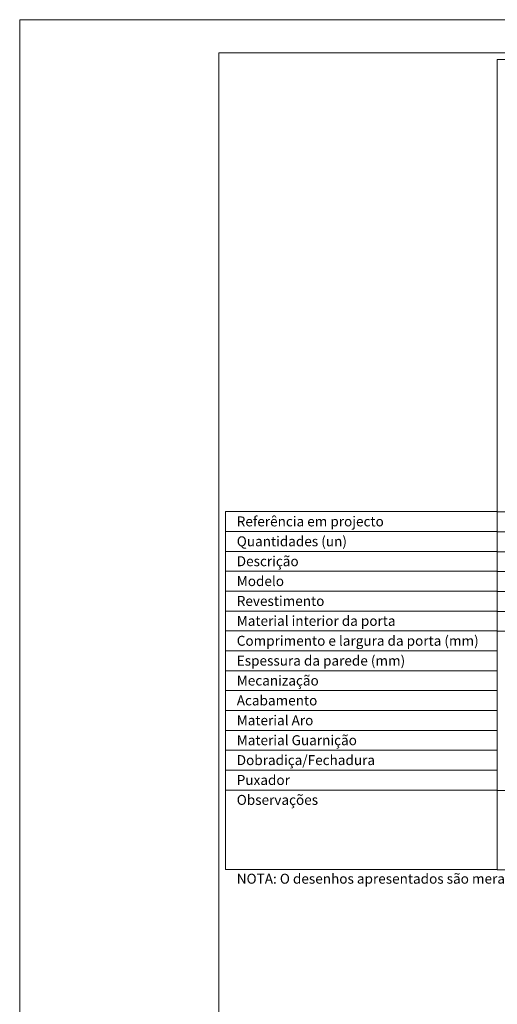
# Model space of a CAD drawing. Units: millimetres. Extents: x 9629 to 11729, y 702 to 2187.
# Drawn here: x 9629 to 9989, y 1444 to 2187 of the extents above; entities that cross this region are included whole.
import ezdxf
from ezdxf.enums import TextEntityAlignment as Align

# ---------------------------------------------------------------- set-up
doc = ezdxf.new("R2010")
doc.units = ezdxf.units.MM
doc.layers.add('Mapa vaos', color=7, linetype='Continuous', lineweight=0)
doc.styles.add('ÁREAS', font='arial.ttf')

msp = doc.modelspace()

# ---------------------------------------------------------------- linework, layer by layer
at = {"layer": 'Mapa vaos'}
for points in [[(9628.96, 701.78), (11729.31, 701.78), (11729.31, 2187.02), (9628.96, 2187.02)], [(9778.99, 756.79), (11704.31, 756.79), (11704.31, 2162.02), (9778.99, 2162.02)], [(9989, 1815.77), (10202.79, 1815.77), (10202.79, 2157.02), (9989, 2157.02)], [(9783.99, 1801.02), (9989, 1801.02), (9989, 1816.02), (9783.99, 1816.02)], [(9989, 1800.77), (10202.79, 1800.77), (10202.79, 1815.77), (9989, 1815.77)], [(9783.99, 1786.01), (9989, 1786.01), (9989, 1801.02), (9783.99, 1801.02)], [(9989, 1785.77), (10202.79, 1785.77), (10202.79, 1800.77), (9989, 1800.77)], [(9783.99, 1771.01), (9989, 1771.01), (9989, 1786.01), (9783.99, 1786.01)], [(9989, 1770.76), (10202.79, 1770.76), (10202.79, 1785.77), (9989, 1785.77)], [(9783.99, 1756.01), (9989, 1756.01), (9989, 1771.01), (9783.99, 1771.01)], [(9989, 1755.76), (10202.79, 1755.76), (10202.79, 1770.76), (9989, 1770.76)], [(9783.99, 1741.01), (9989, 1741.01), (9989, 1756.01), (9783.99, 1756.01)], [(9989, 1740.76), (10202.79, 1740.76), (10202.79, 1755.76), (9989, 1755.76)], [(9783.99, 1726), (9989, 1726), (9989, 1741.01), (9783.99, 1741.01)], [(9989, 1725.76), (10202.79, 1725.76), (10202.79, 1740.76), (9989, 1740.76)], [(9783.99, 1711), (9989, 1711), (9989, 1726), (9783.99, 1726)], [(9783.99, 1696), (9989, 1696), (9989, 1711), (9783.99, 1711)], [(9783.99, 1681), (9989, 1681), (9989, 1696), (9783.99, 1696)], [(9783.99, 1665.99), (9989, 1665.99), (9989, 1681), (9783.99, 1681)], [(9783.99, 1650.99), (9989, 1650.99), (9989, 1665.99), (9783.99, 1665.99)], [(9783.99, 1635.99), (9989, 1635.99), (9989, 1650.99), (9783.99, 1650.99)], [(9783.99, 1620.99), (9989, 1620.99), (9989, 1635.99), (9783.99, 1635.99)], [(9783.99, 1605.98), (9989, 1605.98), (9989, 1620.99), (9783.99, 1620.99)], [(9783.99, 1545.97), (9989, 1545.97), (9989, 1605.98), (9783.99, 1605.98)], [(9989, 1545.73), (10202.79, 1545.73), (10202.79, 1605.74), (9989, 1605.74)]]:
    msp.add_lwpolyline(points, close=True, dxfattribs=at)

# ---------------------------------------------------------------- texts
at = {"layer": 'Mapa vaos', "style": 'ÁREAS'}
msp.add_text('NOTA: O desenhos apresentados são meramente representativos e podem ser alterados pelo fabricante sem aviso.', height=7.50125, dxfattribs=at).set_placement((9792.58, 1539.12), align=Align.MIDDLE_LEFT)
at = {"layer": 'Mapa vaos', "char_height": 7.5013, "attachment_point": 1, "style": 'ÁREAS'}
for s, width, insert in [('{\\fArial|b1|i0|c0|p34;Referência em projecto}', 146.6953, (9792.58, 1812.36)), ('{\\fArial|b1|i0|c0|p34;Quantidades (un)}', 142.883, (9792.58, 1797.35)), ('{\\fArial|b1|i0|c0|p34;Descrição}', 17.5396, (9792.58, 1782.35)), ('{\\fArial|b1|i0|c0|p34;Modelo}', 17.5396, (9792.58, 1767.35)), ('{\\fArial|b1|i0|c0|p34;Revestimento}', 17.5396, (9792.58, 1752.35)), ('{\\fArial|b1|i0|c0|p34;Material interior da porta}', 164.4669, (9792.58, 1737.34)), ('{\\fArial|b1|i0|c0|p34;Comprimento e largura da porta (mm)}', 196.4214, (9792.58, 1722.34)), ('{\\fArial|b1|i0|c0|p34;Espessura da parede (mm)}', 172.7886, (9792.58, 1707.34)), ('{\\fArial|b1|i0|c0|p34;Mecanização}', 186.0509, (9792.58, 1692.34)), ('{\\fArial|b1|i0|c0|p34;Acabamento}', 17.5396, (9792.58, 1677.33)), ('{\\fArial|b1|i0|c0|p34;Material Aro}', 166.2873, (9792.58, 1662.33)), ('{\\fArial|b1|i0|c0|p34;Material Guarnição}', 146.0034, (9792.58, 1647.33)), ('{\\fArial|b1|i0|c0|p34;Dobradiça/Fechadura}', 17.5396, (9792.58, 1632.33)), ('{\\fArial|b1|i0|c0|p34;Puxador}', 17.5396, (9792.58, 1617.32)), ('{\\fArial|b1|i0|c0|p34;Observações}', 17.5396, (9792.58, 1602.32))]:
    msp.add_mtext_dynamic_manual_height_columns(s, width=width, gutter_width=12.5, heights=[0], dxfattribs=dict(at, insert=insert))

doc.saveas('drawing.dxf')
